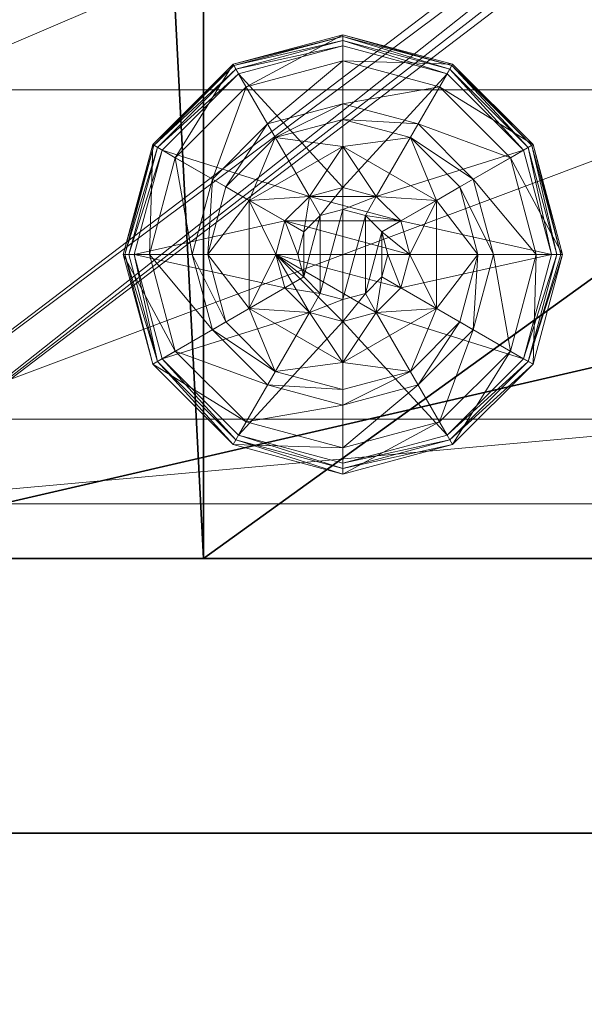
# Model space of a CAD drawing. Extents: x 0 to 118, y 0 to 78.
# Drawn here: x 4 to 5, y 58 to 60 of the extents above; entities that cross this region are included whole.
import ezdxf

# ---------------------------------------------------------------- set-up
doc = ezdxf.new("R2010")
doc.units = 0
doc.header["$LTSCALE"] = 0.3
doc.header["$MEASUREMENT"] = 0
for name, color, linetype in [('A-FURN-ATTRIBUTE-T', 7, 'Continuous'), ('EDGE', 1, 'Continuous'), ('PIETEMENT-V', 2, 'Continuous'), ('SURFACE-H', 7, 'Continuous'), ('TABLETTE-H', 6, 'Continuous')]:
    doc.layers.add(name, color=color, linetype=linetype)
doc.layers.add('QUINCAILLERIE-BLANC', color=4, linetype='Continuous', lineweight=13)
doc.layers.add('QUINCAILLERIE-CHR', color=4, linetype='Continuous', lineweight=13)
doc.styles.add('LOGIFLEX - Notes', font='ARIALN.TTF', dxfattribs={"height": 0.09375})

# ---------------------------------------------------------------- blocks, each defined once
blk = doc.blocks.new('3-3078TOP-YF')
at = {"layer": 'EDGE'}
mesh = blk.add_polyface(dxfattribs=at)
corners = [(0, 0, 29), (0, -30, 29), (0, 0, 28), (0, -30, 28), (78, 0, 29), (78, 0, 28), (78, -30, 29), (78, -30, 28)]
mesh.append_faces([[corners[k] for k in face] for face in [(0, 1, 2, 2), (3, 2, 1, 1), (4, 0, 5, 5), (2, 5, 0, 0), (1, 6, 3, 3), (7, 3, 6, 6), (6, 4, 7, 7), (5, 7, 4, 4)]], dxfattribs={"vtx1": -1, "vtx2": -1})
at = {"layer": 'SURFACE-H'}
mesh = blk.add_polyface(dxfattribs=at)
corners = [(78, -30, 29), (0, -30, 29), (78, 0, 29), (0, 0, 29)]
mesh.append_faces([[corners[k] for k in face] for face in [(0, 1, 2, 2), (3, 2, 1, 1)]], dxfattribs={"vtx1": -1, "vtx2": -1})
mesh = blk.add_polyface(dxfattribs=at)
corners = [(0, -30, 28), (78, -30, 28), (0, 0, 28), (78, 0, 28)]
mesh.append_faces([[corners[k] for k in face] for face in [(0, 1, 2, 2), (3, 2, 1, 1)]], dxfattribs={"vtx1": -1, "vtx2": -1})
blk = doc.blocks.new('LV3078YF_THREEDVIEW_E_____CONNECTIVITY_____R_____E_____No_____GROMMET_____NGR_____LAYER_____B3_____MODESTY_____PM_____QI_____No_____WAVC_____No')
blk.add_blockref('3-3078TOP-YF', (0, 0))
blk = doc.blocks.new('3_LV3078YF_____XI_____XO_____CONNECTIVITY_____R_____E_____No_____GROMMET_____NGR_____LAYER_____B3_____MODESTY_____PM_____QI_____No_____WAVC_____No')
blk.add_blockref('LV3078YF_THREEDVIEW_E_____CONNECTIVITY_____R_____E_____No_____GROMMET_____NGR_____LAYER_____B3_____MODESTY_____PM_____QI_____No_____WAVC_____No', (0, 0))
at = {"layer": 'A-FURN-ATTRIBUTE-T', "style": 'LOGIFLEX - Notes'}
blk.add_attdef('CAPTG', (0, 1), '', height=2.5, dxfattribs=at)
at = {"layer": 'A-FURN-ATTRIBUTE-T', "style": 'LOGIFLEX - Notes', "flags": 1}
for tag in ['CAPPN', 'CAPMG', 'CAPMC', 'CAPQT', 'CAPDH']:
    blk.add_attdef(tag, (0, 0), '', height=0.001, dxfattribs=at)
blk = doc.blocks.new('3-LV2084UN02R_2_')
at = {"layer": 'EDGE'}
mesh = blk.add_polyface(dxfattribs=at)
corners = [(0, 0, 24), (0, 0, 25), (0, -20, 24), (0, -20, 25), (84, -20, 24), (84, -20, 25), (84, 0, 24), (84, 0, 25)]
mesh.append_faces([[corners[k] for k in face] for face in [(1, 3, 2, 2), (3, 1, 0, 0)]], dxfattribs={"vtx0": -1, "vtx2": -1, "vtx3": -1})
mesh.append_faces([[corners[k] for k in face] for face in [(4, 5, 6, 6), (1, 0, 7, 7), (3, 2, 5, 5)]], dxfattribs={"vtx1": -1, "vtx2": -1})
mesh.append_faces([[corners[k] for k in face] for face in [(0, 1, 2, 2), (2, 3, 0, 0)]], dxfattribs={"vtx1": -1, "vtx2": -1, "vtx3": -1})
mesh.append_faces([[corners[k] for k in face] for face in [(5, 7, 6, 6), (0, 6, 7, 7), (2, 4, 5, 5)]], dxfattribs={"vtx2": -1, "vtx3": -1})
mesh = blk.add_polyface(dxfattribs=at)
corners = [(0, -19.375, 5.5), (84, -19.375, 5.5), (0, 0, 5.5), (84, 0, 5.5), (0, 0, 4.5), (84, 0, 4.5), (0, -19.375, 4.5), (84, -19.375, 4.5)]
mesh.append_faces([[corners[k] for k in face] for face in [(0, 1, 2, 2), (4, 5, 6, 6), (3, 5, 2, 2), (1, 7, 3, 3), (0, 6, 1, 1), (2, 4, 0, 0)]], dxfattribs={"vtx1": -1, "vtx2": -1})
mesh.append_faces([[corners[k] for k in face] for face in [(1, 3, 2, 2), (5, 7, 6, 6), (5, 4, 2, 2), (7, 5, 3, 3), (6, 7, 1, 1), (4, 6, 0, 0)]], dxfattribs={"vtx2": -1, "vtx3": -1})
at = {"layer": 'PIETEMENT-V'}
mesh = blk.add_polyface(dxfattribs=at)
corners = [(1, -2.3937, 18.7031), (1, -2.4062, 18.75), (1, -2.4062, 17.5), (1, -2.3937, 13.7031), (1, -2.4062, 13.75), (1, -2.4062, 12.5), (1, -2.4062, 7.5), (1, -16.9813, 7.4531), (1, -2.3937, 7.4531), (1, 0, 5.5), (1, -19.375, 5.5), (0, 0, 5.5), (0, -19.375, 5.5), (1, -19.375, 24), (1, -2.3594, 21.3312), (1, 0, 24), (1, -17.0156, 7.4188), (1, -2.3594, 7.4188), (1, -2.3937, 21.2031), (1, -2.4062, 21.25), (1, -2.4062, 20), (1, -2.3937, 21.2969), (1, -16.9813, 21.2969), (1, -2.3937, 8.7031), (1, -2.4062, 8.75), (1, -16.9688, 20), (1, -2.3937, 19.9531), (1, -2.3937, 16.2031), (1, -2.4062, 16.25), (1, -2.4062, 15), (1, -16.9688, 16.25), (1, -16.9688, 15), (1, -16.9688, 13.75), (1, -16.9688, 12.5), (1, -2.3937, 11.2031), (1, -2.4062, 11.25), (1, -2.4062, 10), (1, -16.9688, 11.25), (1, -16.9688, 10), (1, -16.9688, 8.75), (1, -16.9688, 7.5), (1, -16.9688, 18.75), (1, -2.3937, 8.7969), (0.75, -2.4062, 8.75), (1, -2.3937, 11.2969), (0.75, -2.4062, 11.25), (1, -2.3937, 13.7969), (0.75, -2.4062, 13.75), (1, -2.3937, 16.2969), (0.75, -2.4062, 16.25), (1, -2.3937, 18.7969), (0.75, -2.4062, 18.75), (0.75, -2.4062, 21.25), (1, -2.3937, 20.0469), (0.75, -2.4062, 20), (1, -2.3937, 17.5469), (0.75, -2.4062, 17.5), (1, -2.3937, 15.0469), (0.75, -2.4062, 15), (0, 0, 24), (0, -19.375, 24)]
mesh.append_faces([[corners[k] for k in face] for face in [(6, 7, 8, 8), (13, 14, 15, 15)]], dxfattribs={"vtx0": -1, "vtx1": -1, "vtx2": -1})
mesh.append_faces([[corners[k] for k in face] for face in [(25, 20, 19, 19), (2, 30, 28, 28), (29, 28, 31, 31), (29, 32, 4, 4), (5, 4, 33, 33), (5, 37, 35, 35), (36, 35, 38, 38), (36, 39, 24, 24), (6, 24, 40, 40), (20, 41, 1, 1)]], dxfattribs={"vtx0": -1, "vtx1": -1, "vtx2": -1, "vtx3": -1})
mesh.append_faces([[corners[k] for k in face] for face in [(16, 17, 8, 8)]], dxfattribs={"vtx0": -1, "vtx2": -1, "vtx3": -1})
mesh.append_faces([[corners[k] for k in face] for face in [(9, 10, 11, 11), (59, 60, 15, 15), (12, 60, 11, 11)]], dxfattribs={"vtx1": -1, "vtx2": -1})
mesh.append_faces([[corners[k] for k in face] for face in [(0, 1, 2, 2), (3, 4, 5, 5), (18, 19, 20, 20), (21, 14, 22, 22), (23, 24, 6, 6), (26, 20, 1, 1), (27, 28, 29, 29), (34, 35, 36, 36)]], dxfattribs={"vtx1": -1, "vtx2": -1, "vtx3": -1})
mesh.append_faces([[corners[k] for k in face] for face in [(10, 12, 11, 11), (42, 24, 43, 43), (44, 35, 45, 45), (46, 4, 47, 47), (48, 28, 49, 49), (50, 1, 51, 51), (21, 19, 52, 52), (53, 20, 54, 54), (55, 2, 56, 56), (57, 29, 58, 58), (60, 13, 15, 15), (60, 59, 11, 11)]], dxfattribs={"vtx2": -1, "vtx3": -1})
mesh = blk.add_polyface(dxfattribs=at)
corners = [(1, -16.9813, 7.4531), (1, -16.9688, 7.5), (0.75, -16.9688, 7.5), (1, -2.4062, 7.5), (1, -16.9813, 8.7031), (1, -16.9688, 8.75), (0.75, -16.9688, 8.75), (1, -16.9813, 11.2031), (1, -16.9688, 11.25), (0.75, -16.9688, 11.25), (1, -16.9813, 13.7031), (1, -16.9688, 13.75), (0.75, -16.9688, 13.75), (1, -16.9813, 16.2031), (1, -16.9688, 16.25), (0.75, -16.9688, 16.25), (1, -16.9813, 18.7031), (1, -16.9688, 18.75), (0.75, -16.9688, 18.75), (1, -16.9813, 21.2031), (1, -16.9688, 21.25), (0.75, -16.9688, 21.25), (1, -16.9813, 21.2969), (1, -2.3594, 21.3312), (1, -17.0156, 21.3312), (1, -2.4062, 21.25), (1, -16.9813, 18.7969), (1, -16.9688, 20), (1, -16.9813, 16.2969), (1, -16.9688, 17.5), (1, -16.9813, 13.7969), (1, -16.9688, 15), (1, -16.9813, 11.2969), (1, -16.9688, 12.5), (1, -16.9813, 8.7969), (1, -16.9688, 10), (1, -17.0156, 7.4188), (1, -19.375, 5.5), (1, -2.3594, 7.4188), (1, -2.3937, 7.4531), (1, -2.3937, 21.2969), (1, -16.9813, 20.0469), (1, -2.4062, 20), (1, -2.4062, 17.5), (1, -2.4062, 18.75), (1, -2.4062, 15), (1, -2.4062, 12.5), (1, -2.4062, 10), (1, -2.4062, 13.75), (1, -16.9813, 7.5469), (1, -16.9813, 10.0469), (1, -16.9813, 15.0469), (1, -16.9813, 17.5469), (1, 0, 5.5), (1, -2.4062, 11.25), (1, -2.4062, 8.75), (1, -2.4062, 16.25), (1, -19.375, 24)]
mesh.append_faces([[corners[k] for k in face] for face in [(0, 3, 1, 1), (22, 23, 24, 24), (20, 25, 22, 22), (36, 39, 0, 0), (53, 38, 37, 37)]], dxfattribs={"vtx0": -1, "vtx1": -1, "vtx2": -1})
mesh.append_faces([[corners[k] for k in face] for face in [(36, 37, 38, 38), (20, 27, 25, 25), (27, 17, 42, 42), (43, 44, 29, 29), (43, 29, 14, 14), (45, 31, 11, 11), (46, 33, 8, 8), (47, 35, 5, 5), (33, 48, 11, 11), (35, 54, 8, 8), (1, 55, 5, 5), (29, 44, 17, 17), (31, 56, 14, 14), (57, 24, 23, 23)]], dxfattribs={"vtx0": -1, "vtx1": -1, "vtx2": -1, "vtx3": -1})
mesh.append_faces([[corners[k] for k in face] for face in [(26, 17, 27, 27), (28, 14, 29, 29), (30, 11, 31, 31), (32, 8, 33, 33), (34, 5, 35, 35), (25, 40, 22, 22), (41, 27, 20, 20), (49, 1, 5, 5), (50, 35, 8, 8), (51, 31, 14, 14), (52, 29, 17, 17)]], dxfattribs={"vtx1": -1, "vtx2": -1, "vtx3": -1})
mesh.append_faces([[corners[k] for k in face] for face in [(0, 1, 2, 2), (4, 5, 6, 6), (7, 8, 9, 9), (10, 11, 12, 12), (13, 14, 15, 15), (16, 17, 18, 18), (19, 20, 21, 21)]], dxfattribs={"vtx2": -1, "vtx3": -1})
mesh = blk.add_polyface(dxfattribs=at)
corners = [(1, -17.1437, 20.0469), (1, -17.1562, 20), (0.75, -17.1562, 20), (1, -17.1437, 17.5469), (1, -17.1562, 17.5), (0.75, -17.1562, 17.5), (1, -17.1437, 15.0469), (1, -17.1562, 15), (0.75, -17.1562, 15), (1, -17.1437, 12.5469), (1, -17.1562, 12.5), (0.75, -17.1562, 12.5), (1, -17.1437, 10.0469), (1, -17.1562, 10), (0.75, -17.1562, 10), (1, -17.1437, 7.5469), (1, -17.1562, 7.5), (0.75, -17.1562, 7.5), (1, -19.375, 5.5), (1, -19.375, 24), (0, -19.375, 5.5), (0, -19.375, 24), (1, -17.0625, 7.4062), (1, -17.0156, 7.4188), (1, -17.1094, 7.4188), (1, -17.1437, 7.4531), (1, -17.1437, 8.7969), (1, -17.1562, 8.75), (0.75, -17.1562, 8.75), (1, -17.1437, 11.2969), (1, -17.1562, 11.25), (0.75, -17.1562, 11.25), (1, -17.1437, 13.7969), (1, -17.1562, 13.75), (0.75, -17.1562, 13.75), (1, -17.1437, 16.2969), (1, -17.1562, 16.25), (0.75, -17.1562, 16.25), (1, -17.1437, 18.7969), (1, -17.1562, 18.75), (0.75, -17.1562, 18.75), (1, -17.1437, 21.2969), (1, -17.1562, 21.25), (0.75, -17.1562, 21.25), (1, -17.1437, 21.2031), (1, -17.1094, 21.3312), (1, -17.0625, 21.3438), (1, -17.1437, 18.7031), (1, -17.0156, 21.3312)]
mesh.append_faces([[corners[k] for k in face] for face in [(22, 18, 23, 23), (18, 7, 19, 19)]], dxfattribs={"vtx0": -1, "vtx1": -1, "vtx2": -1})
mesh.append_faces([[corners[k] for k in face] for face in [(1, 42, 19, 19), (1, 19, 39, 39), (4, 39, 19, 19), (4, 19, 36, 36), (7, 36, 19, 19), (10, 33, 18, 18), (10, 18, 30, 30), (7, 18, 33, 33), (13, 30, 18, 18), (13, 18, 27, 27), (16, 27, 18, 18)]], dxfattribs={"vtx0": -1, "vtx1": -1, "vtx2": -1, "vtx3": -1})
mesh.append_faces([[corners[k] for k in face] for face in [(18, 19, 20, 20)]], dxfattribs={"vtx1": -1, "vtx2": -1})
mesh.append_faces([[corners[k] for k in face] for face in [(22, 24, 18, 18), (24, 25, 18, 18), (25, 16, 18, 18), (44, 42, 1, 1), (42, 41, 19, 19), (41, 45, 19, 19), (45, 46, 19, 19), (47, 39, 4, 4), (46, 48, 19, 19)]], dxfattribs={"vtx1": -1, "vtx2": -1, "vtx3": -1})
mesh.append_faces([[corners[k] for k in face] for face in [(0, 1, 2, 2), (3, 4, 5, 5), (6, 7, 8, 8), (9, 10, 11, 11), (12, 13, 14, 14), (15, 16, 17, 17), (19, 21, 20, 20), (26, 27, 28, 28), (29, 30, 31, 31), (32, 33, 34, 34), (35, 36, 37, 37), (38, 39, 40, 40), (41, 42, 43, 43)]], dxfattribs={"vtx2": -1, "vtx3": -1})
at = {"layer": 'QUINCAILLERIE-BLANC'}
mesh = blk.add_polyface(dxfattribs=at)
corners = [(1.1045, -18.5595, 0.38), (1.1045, -18.5595, 0.5758), (1.3175, -18.4365, 0.38), (1.3175, -18.4365, 0.5758), (1.2412, -18.5504, 0.5758), (1.3175, -18.53, 0.5758), (1.1637, -18.4162, 0.38), (1.3175, -18.375, 0.38), (1.0675, -18.2495, 0.12), (1.0972, -18.301, 0.1453), (1.3175, -18.1825, 0.12), (0.9359, -18.4622, 0.1453), (1.0203, -18.5109, 0.2427), (1.1459, -18.3853, 0.2427), (1.3175, -18.2419, 0.1453), (1.3175, -18.3394, 0.2427), (1.0512, -18.5287, 0.38), (0.8845, -18.4325, 0.12), (1.0675, -18.2495, 0.025), (1.3175, -18.1825, 0.025), (0.8175, -18.6825, 0.12), (0.8845, -18.4325, 0.025), (1.08, -18.2711), (1.0737, -18.2603, 0.0033), (1.3175, -18.2075), (0.8953, -18.4387, 0.0033), (0.8874, -18.4342, 0.0125), (1.0691, -18.2524, 0.0125), (1.3175, -18.195, 0.0033), (0.8208, -18.6825, 0.0125), (1.3175, -18.1859, 0.0125), (0.8175, -18.6825, 0.025), (0.9061, -18.445), (1.2412, -18.5504), (1.3175, -18.53)]
mesh.append_faces([[corners[k] for k in face] for face in [(1, 4, 3, 3), (2, 6, 0, 0), (6, 2, 7, 7), (33, 22, 34, 34), (22, 33, 32, 32)]], dxfattribs={"vtx0": -1, "vtx1": -1, "vtx2": -1})
mesh.append_faces([[corners[k] for k in face] for face in [(9, 12, 13, 13), (6, 15, 13, 13), (23, 26, 27, 27), (21, 27, 26, 26)]], dxfattribs={"vtx0": -1, "vtx2": -1})
mesh.append_faces([[corners[k] for k in face] for face in [(0, 1, 2, 2), (8, 9, 10, 10), (9, 8, 11, 11), (9, 13, 14, 14), (6, 13, 16, 16), (17, 11, 8, 8), (18, 8, 19, 19), (8, 18, 17, 17), (21, 17, 18, 18), (22, 23, 24, 24), (23, 22, 25, 25), (23, 27, 28, 28), (18, 27, 21, 21), (27, 18, 30, 30), (32, 25, 22, 22)]], dxfattribs={"vtx1": -1, "vtx2": -1})
mesh.append_faces([[corners[k] for k in face] for face in [(4, 5, 3, 3), (22, 24, 34, 34)]], dxfattribs={"vtx1": -1, "vtx2": -1, "vtx3": -1})
mesh.append_faces([[corners[k] for k in face] for face in [(1, 3, 2, 2), (9, 11, 12, 12), (9, 14, 10, 10), (6, 7, 15, 15), (13, 12, 16, 16), (13, 15, 14, 14), (20, 17, 21, 21), (8, 10, 19, 19), (23, 25, 26, 26), (23, 28, 24, 24), (29, 26, 25, 25), (27, 30, 28, 28), (18, 19, 30, 30), (31, 21, 26, 26)]], dxfattribs={"vtx2": -1, "vtx3": -1})
mesh = blk.add_polyface(dxfattribs=at)
corners = [(1.3175, -18.4365, 0.38), (1.3175, -18.4365, 0.5758), (1.5305, -18.5595, 0.38), (1.3937, -18.5504, 0.5758), (1.5305, -18.5595, 0.5758), (1.3175, -18.53, 0.5758), (1.47, -18.6825, 2.035), (1.47, -18.6825, 0.5758), (1.4495, -18.6063, 2.035), (1.3937, -18.5504, 2.035), (1.4495, -18.6063, 0.5758), (1.3175, -18.53, 2.035), (1.4712, -18.4162, 0.38), (1.3175, -18.375, 0.38), (1.5378, -18.301, 0.1453), (1.5675, -18.2495, 0.12), (1.3175, -18.2419, 0.1453), (1.3175, -18.3394, 0.2427), (1.489, -18.3853, 0.2427), (1.3175, -18.1825, 0.12), (1.5675, -18.2495, 0.025), (1.3175, -18.1825, 0.025), (1.5612, -18.2603, 0.0033), (1.555, -18.2711), (1.3175, -18.195, 0.0033), (1.3175, -18.1859, 0.0125), (1.5658, -18.2524, 0.0125), (1.3175, -18.2075), (1.3175, -18.53), (1.3937, -18.5504), (1.3937, -18.5504, 0.12), (1.4495, -18.6063, 0.12), (1.4495, -18.6063), (1.3175, -18.53, 0.12), (1.2412, -18.5504, 0.12), (1.47, -18.6825, 0.12), (1.1854, -18.6063, 0.12), (1.3175, -18.58, 2.085), (1.3175, -18.785, 2.085), (1.3687, -18.5937, 2.085), (1.42, -18.6825, 2.085), (1.4062, -18.6313, 2.085), (1.2662, -18.5937, 2.085)]
mesh.append_faces([[corners[k] for k in face] for face in [(1, 3, 4, 4), (2, 12, 0, 0), (28, 23, 29, 29), (35, 36, 31, 31), (37, 38, 39, 39)]], dxfattribs={"vtx0": -1, "vtx1": -1, "vtx2": -1})
mesh.append_faces([[corners[k] for k in face] for face in [(14, 17, 18, 18)]], dxfattribs={"vtx0": -1, "vtx2": -1})
mesh.append_faces([[corners[k] for k in face] for face in [(28, 27, 23, 23)]], dxfattribs={"vtx0": -1, "vtx2": -1, "vtx3": -1})
mesh.append_faces([[corners[k] for k in face] for face in [(0, 1, 2, 2), (6, 7, 8, 8), (3, 9, 10, 10), (9, 3, 11, 11), (5, 11, 3, 3), (14, 15, 16, 16), (12, 18, 13, 13), (19, 16, 15, 15), (15, 20, 19, 19), (21, 19, 20, 20), (22, 23, 24, 24), (20, 26, 21, 21), (27, 24, 23, 23), (25, 21, 26, 26), (30, 29, 31, 31), (29, 30, 28, 28), (33, 28, 30, 30), (33, 30, 34, 34), (40, 6, 41, 41), (9, 39, 8, 8), (39, 9, 37, 37), (8, 41, 6, 6), (11, 37, 9, 9)]], dxfattribs={"vtx1": -1, "vtx2": -1})
mesh.append_faces([[corners[k] for k in face] for face in [(5, 3, 1, 1), (12, 13, 0, 0), (30, 31, 34, 34)]], dxfattribs={"vtx1": -1, "vtx2": -1, "vtx3": -1})
mesh.append_faces([[corners[k] for k in face] for face in [(9, 8, 10, 10), (14, 16, 17, 17), (18, 17, 13, 13), (22, 24, 25, 25), (29, 32, 31, 31), (39, 41, 8, 8), (42, 37, 11, 11)]], dxfattribs={"vtx2": -1, "vtx3": -1})
mesh = blk.add_polyface(dxfattribs=at)
corners = [(1.3175, -18.4365, 0.5758), (1.5305, -18.5595, 0.5758), (1.5305, -18.5595, 0.38), (1.3937, -18.5504, 0.5758), (1.4495, -18.6063, 0.5758), (1.47, -18.6825, 0.5758), (1.4495, -18.6063, 2.035), (1.5305, -18.8055, 0.38), (1.625, -18.6825, 0.38), (1.5838, -18.5287, 0.38), (1.4712, -18.4162, 0.38), (1.5675, -18.2495, 0.12), (1.5378, -18.301, 0.1453), (1.7505, -18.4325, 0.12), (1.758, -18.6825, 0.1453), (1.8175, -18.6825, 0.12), (1.699, -18.4622, 0.1453), (1.6146, -18.5109, 0.2427), (1.6606, -18.6825, 0.2427), (1.489, -18.3853, 0.2427), (1.8175, -18.6825, 0.025), (1.5675, -18.2495, 0.025), (1.7505, -18.4325, 0.025), (1.555, -18.2711), (1.5612, -18.2603, 0.0033), (1.7288, -18.445), (1.805, -18.6825, 0.0033), (1.7925, -18.6825), (1.7397, -18.4387, 0.0033), (1.7476, -18.4342, 0.0125), (1.8141, -18.6825, 0.0125), (1.3175, -18.1859, 0.0125), (1.5658, -18.2524, 0.0125), (1.4495, -18.6063), (1.3937, -18.5504), (1.47, -18.6825), (1.47, -18.6825, 0.12), (1.4495, -18.6063, 0.12)]
mesh.append_faces([[corners[k] for k in face] for face in [(7, 8, 2, 2), (27, 33, 25, 25), (34, 25, 33, 33)]], dxfattribs={"vtx0": -1, "vtx1": -1, "vtx2": -1})
mesh.append_faces([[corners[k] for k in face] for face in [(14, 17, 18, 18), (10, 17, 19, 19), (26, 29, 30, 30), (24, 31, 32, 32), (22, 30, 29, 29)]], dxfattribs={"vtx0": -1, "vtx2": -1})
mesh.append_faces([[corners[k] for k in face] for face in [(4, 6, 5, 5), (11, 12, 13, 13), (14, 15, 16, 16), (12, 19, 16, 16), (8, 18, 9, 9), (13, 16, 15, 15), (15, 20, 13, 13), (21, 11, 22, 22), (22, 13, 20, 20), (23, 24, 25, 25), (26, 27, 28, 28), (24, 32, 28, 28), (32, 21, 29, 29), (20, 30, 22, 22), (25, 28, 27, 27), (35, 36, 33, 33), (37, 33, 36, 36)]], dxfattribs={"vtx1": -1, "vtx2": -1})
mesh.append_faces([[corners[k] for k in face] for face in [(3, 4, 1, 1), (4, 5, 1, 1), (8, 9, 2, 2), (9, 10, 2, 2), (23, 25, 34, 34)]], dxfattribs={"vtx1": -1, "vtx2": -1, "vtx3": -1})
mesh.append_faces([[corners[k] for k in face] for face in [(0, 1, 2, 2), (14, 16, 17, 17), (12, 16, 13, 13), (10, 9, 17, 17), (18, 17, 9, 9), (19, 17, 16, 16), (11, 13, 22, 22), (26, 28, 29, 29), (24, 28, 25, 25), (32, 29, 28, 28), (21, 22, 29, 29)]], dxfattribs={"vtx2": -1, "vtx3": -1})
mesh = blk.add_polyface(dxfattribs=at)
corners = [(1.1045, -18.8055, 0.5758), (1.165, -18.6825, 0.5758), (1.1045, -18.5595, 0.5758), (1.1854, -18.6063, 0.5758), (1.2412, -18.5504, 0.5758), (1.1045, -18.5595, 0.38), (1.2412, -18.5504, 2.035), (1.3175, -18.53, 0.5758), (1.1854, -18.6063, 2.035), (1.165, -18.6825, 2.035), (1.3175, -18.53, 2.035), (1.1637, -18.4162, 0.38), (1.0512, -18.5287, 0.38), (1.01, -18.6825, 0.38), (0.8175, -18.6825, 0.12), (0.8769, -18.6825, 0.1453), (0.8845, -18.4325, 0.12), (0.9743, -18.6825, 0.2427), (0.9359, -18.4622, 0.1453), (1.0203, -18.5109, 0.2427), (0.8175, -18.6825, 0.025), (0.8845, -18.4325, 0.025), (0.8425, -18.6825), (0.83, -18.6825, 0.0033), (0.9061, -18.445), (0.8208, -18.6825, 0.0125), (0.8953, -18.4387, 0.0033), (0.8874, -18.4342, 0.0125), (1.165, -18.6825), (1.1854, -18.6063), (1.2412, -18.5504), (1.2412, -18.5504, 0.12), (1.3175, -18.53, 0.12), (1.165, -18.6825, 0.12), (1.1854, -18.6063, 0.12), (1.3175, -18.53), (1.4495, -18.6063, 0.12), (1.2662, -18.5937, 2.085), (1.2662, -18.7713, 2.085), (1.3175, -18.58, 2.085), (1.2287, -18.6313, 2.085), (1.2287, -18.7337, 2.085), (1.215, -18.6825, 2.085)]
mesh.append_faces([[corners[k] for k in face] for face in [(0, 1, 2, 2), (28, 22, 29, 29), (29, 24, 30, 30), (31, 36, 34, 34), (37, 38, 39, 39), (40, 41, 37, 37)]], dxfattribs={"vtx0": -1, "vtx1": -1, "vtx2": -1})
mesh.append_faces([[corners[k] for k in face] for face in [(13, 19, 17, 17)]], dxfattribs={"vtx0": -1, "vtx2": -1})
mesh.append_faces([[corners[k] for k in face] for face in [(4, 6, 7, 7), (6, 4, 8, 8), (1, 9, 3, 3), (3, 8, 4, 4), (14, 15, 16, 16), (15, 17, 18, 18), (20, 14, 21, 21), (22, 23, 24, 24), (23, 25, 26, 26), (25, 20, 27, 27), (31, 30, 32, 32), (30, 31, 29, 29), (33, 28, 34, 34), (34, 29, 31, 31), (6, 37, 10, 10), (37, 6, 40, 40), (9, 42, 8, 8), (8, 40, 6, 6)]], dxfattribs={"vtx1": -1, "vtx2": -1})
mesh.append_faces([[corners[k] for k in face] for face in [(1, 3, 2, 2), (3, 4, 2, 2), (11, 12, 5, 5), (12, 13, 5, 5), (22, 24, 29, 29)]], dxfattribs={"vtx1": -1, "vtx2": -1, "vtx3": -1})
mesh.append_faces([[corners[k] for k in face] for face in [(0, 2, 5, 5), (9, 8, 3, 3), (6, 10, 7, 7), (15, 18, 16, 16), (13, 12, 19, 19), (17, 19, 18, 18), (23, 26, 24, 24), (28, 29, 34, 34), (30, 35, 32, 32), (42, 40, 8, 8)]], dxfattribs={"vtx2": -1, "vtx3": -1})
mesh = blk.add_polyface(dxfattribs=at)
corners = [(1.2412, -18.8146, 0.5758), (1.1854, -18.7588, 0.5758), (1.1045, -18.8055, 0.5758), (1.165, -18.6825, 0.5758), (1.1045, -18.8055, 0.38), (1.1045, -18.5595, 0.38), (1.165, -18.6825, 2.035), (1.1854, -18.7588, 2.035), (1.2412, -18.8146, 2.035), (1.01, -18.6825, 0.38), (1.0512, -18.8363, 0.38), (0.8769, -18.6825, 0.1453), (0.8175, -18.6825, 0.12), (0.9359, -18.9028, 0.1453), (1.0203, -18.8541, 0.2427), (0.9743, -18.6825, 0.2427), (0.8845, -18.9325, 0.12), (0.8175, -18.6825, 0.025), (0.8845, -18.9325, 0.025), (0.83, -18.6825, 0.0033), (0.8425, -18.6825), (0.8953, -18.9263, 0.0033), (0.8208, -18.6825, 0.0125), (0.9061, -18.92), (1.165, -18.6825), (1.1854, -18.7588), (1.2412, -18.8146), (1.165, -18.6825, 0.12), (1.2412, -18.8146, 0.12), (1.1854, -18.7588, 0.12), (1.4495, -18.7588, 0.12), (1.3937, -18.8146, 0.12), (1.3175, -18.835, 0.12), (1.2662, -18.7713, 2.085), (1.2662, -18.5937, 2.085), (1.2287, -18.7337, 2.085), (1.215, -18.6825, 2.085), (1.2287, -18.6313, 2.085), (1.3175, -18.785, 2.085), (1.3175, -18.58, 2.085), (1.3175, -18.835, 2.035)]
mesh.append_faces([[corners[k] for k in face] for face in [(5, 9, 4, 4), (20, 25, 23, 23), (26, 23, 25, 25), (33, 34, 35, 35)]], dxfattribs={"vtx0": -1, "vtx1": -1, "vtx2": -1})
mesh.append_faces([[corners[k] for k in face] for face in [(11, 14, 15, 15)]], dxfattribs={"vtx0": -1, "vtx2": -1})
mesh.append_faces([[corners[k] for k in face] for face in [(4, 2, 5, 5), (6, 3, 7, 7), (0, 8, 1, 1), (1, 7, 3, 3), (11, 12, 13, 13), (9, 15, 10, 10), (16, 13, 12, 12), (12, 17, 16, 16), (18, 16, 17, 17), (19, 20, 21, 21), (23, 21, 20, 20), (24, 27, 25, 25), (28, 26, 29, 29), (29, 25, 27, 27), (36, 35, 37, 37), (36, 6, 35, 35), (8, 33, 7, 7), (33, 8, 38, 38), (40, 38, 8, 8), (7, 35, 6, 6)]], dxfattribs={"vtx1": -1, "vtx2": -1})
mesh.append_faces([[corners[k] for k in face] for face in [(0, 1, 2, 2), (1, 3, 2, 2), (9, 10, 4, 4), (24, 25, 20, 20), (30, 31, 27, 27), (31, 32, 27, 27), (32, 28, 27, 27), (33, 38, 39, 39)]], dxfattribs={"vtx1": -1, "vtx2": -1, "vtx3": -1})
mesh.append_faces([[corners[k] for k in face] for face in [(19, 21, 22, 22), (17, 22, 18, 18)]], dxfattribs={"vtx2": -1})
mesh.append_faces([[corners[k] for k in face] for face in [(8, 7, 1, 1), (15, 14, 10, 10), (26, 25, 29, 29), (28, 29, 27, 27), (33, 35, 7, 7)]], dxfattribs={"vtx2": -1, "vtx3": -1})
mesh = blk.add_polyface(dxfattribs=at)
corners = [(1.5305, -18.5595, 0.38), (1.5305, -18.5595, 0.5758), (1.5305, -18.8055, 0.38), (1.5305, -18.8055, 0.5758), (1.47, -18.6825, 0.5758), (1.4495, -18.7588, 0.5758), (1.3937, -18.8146, 0.5758), (1.3937, -18.8146, 2.035), (1.3175, -18.835, 0.5758), (1.4495, -18.7588, 2.035), (1.47, -18.6825, 2.035), (1.5838, -18.8363, 0.38), (1.625, -18.6825, 0.38), (1.8175, -18.6825, 0.12), (1.758, -18.6825, 0.1453), (1.7505, -18.9325, 0.12), (1.6606, -18.6825, 0.2427), (1.699, -18.9028, 0.1453), (1.6146, -18.8541, 0.2427), (1.8175, -18.6825, 0.025), (1.7505, -18.9325, 0.025), (1.7925, -18.6825), (1.805, -18.6825, 0.0033), (1.7288, -18.92), (1.8141, -18.6825, 0.0125), (1.7397, -18.9263, 0.0033), (1.47, -18.6825), (1.4495, -18.7588), (1.4495, -18.6063), (1.3937, -18.8146), (1.3937, -18.8146, 0.12), (1.3175, -18.835, 0.12), (1.47, -18.6825, 0.12), (1.4495, -18.7588, 0.12), (1.3175, -18.835), (1.165, -18.6825, 0.12), (1.1854, -18.6063, 0.12), (1.4062, -18.7337, 2.085), (1.4062, -18.6313, 2.085), (1.3687, -18.7713, 2.085), (1.42, -18.6825, 2.085), (1.3687, -18.5937, 2.085), (1.3175, -18.785, 2.085), (1.3175, -18.835, 2.035)]
mesh.append_faces([[corners[k] for k in face] for face in [(1, 4, 3, 3), (26, 21, 27, 27), (27, 23, 29, 29), (33, 35, 32, 32), (37, 38, 39, 39), (39, 41, 42, 42)]], dxfattribs={"vtx0": -1, "vtx1": -1, "vtx2": -1})
mesh.append_faces([[corners[k] for k in face] for face in [(12, 18, 16, 16)]], dxfattribs={"vtx0": -1, "vtx2": -1})
mesh.append_faces([[corners[k] for k in face] for face in [(0, 1, 2, 2), (6, 7, 8, 8), (7, 6, 9, 9), (4, 10, 5, 5), (5, 9, 6, 6), (13, 14, 15, 15), (14, 16, 17, 17), (19, 13, 20, 20), (21, 22, 23, 23), (30, 29, 31, 31), (29, 30, 27, 27), (32, 26, 33, 33), (33, 27, 30, 30), (7, 39, 43, 43), (39, 7, 37, 37), (10, 40, 9, 9), (9, 37, 7, 7)]], dxfattribs={"vtx1": -1, "vtx2": -1})
mesh.append_faces([[corners[k] for k in face] for face in [(4, 5, 3, 3), (5, 6, 3, 3), (11, 12, 2, 2), (26, 28, 21, 21), (21, 23, 27, 27), (35, 36, 32, 32), (38, 41, 39, 39)]], dxfattribs={"vtx1": -1, "vtx2": -1, "vtx3": -1})
mesh.append_faces([[corners[k] for k in face] for face in [(22, 24, 25, 25), (24, 19, 25, 25)]], dxfattribs={"vtx2": -1})
mesh.append_faces([[corners[k] for k in face] for face in [(1, 3, 2, 2), (10, 9, 5, 5), (12, 11, 18, 18), (26, 27, 33, 33), (29, 34, 31, 31), (37, 40, 38, 38), (40, 37, 9, 9), (39, 42, 43, 43)]], dxfattribs={"vtx2": -1, "vtx3": -1})
mesh = blk.add_polyface(dxfattribs=at)
corners = [(1.3175, -18.9285, 0.5758), (1.2412, -18.8146, 0.5758), (1.1045, -18.8055, 0.5758), (1.3175, -18.835, 0.5758), (1.3175, -18.9285, 0.38), (1.1045, -18.8055, 0.38), (1.2412, -18.8146, 2.035), (1.3175, -18.835, 2.035), (1.1637, -18.9488, 0.38), (1.0512, -18.8363, 0.38), (1.3175, -18.99, 0.38), (1.0675, -19.1155, 0.12), (1.0972, -19.064, 0.1453), (0.8845, -18.9325, 0.12), (1.3175, -19.1231, 0.1453), (1.3175, -19.0256, 0.2427), (1.1459, -18.9797, 0.2427), (0.8769, -18.6825, 0.1453), (0.9359, -18.9028, 0.1453), (1.0203, -18.8541, 0.2427), (1.3175, -19.1825, 0.12), (1.0675, -19.1155, 0.025), (0.8845, -18.9325, 0.025), (1.3175, -19.1825, 0.025), (1.08, -19.0939), (1.0737, -19.1047, 0.0033), (0.9061, -18.92), (1.3175, -19.17, 0.0033), (0.8953, -18.9263, 0.0033), (1.3175, -19.1575), (0.8208, -18.6825, 0.0125), (1.3175, -18.835), (1.2412, -18.8146), (1.2412, -18.8146, 0.12), (1.3175, -18.835, 0.12)]
mesh.append_faces([[corners[k] for k in face] for face in [(0, 1, 2, 2), (1, 0, 3, 3), (5, 8, 4, 4), (31, 24, 32, 32)]], dxfattribs={"vtx0": -1, "vtx1": -1, "vtx2": -1})
mesh.append_faces([[corners[k] for k in face] for face in [(12, 15, 16, 16), (8, 19, 16, 16), (23, 25, 27, 27)]], dxfattribs={"vtx0": -1, "vtx2": -1})
mesh.append_faces([[corners[k] for k in face] for face in [(4, 0, 5, 5), (6, 1, 7, 7), (3, 7, 1, 1), (11, 12, 13, 13), (12, 11, 14, 14), (12, 16, 18, 18), (8, 16, 10, 10), (20, 14, 11, 11), (21, 11, 22, 22), (11, 21, 20, 20), (23, 20, 21, 21), (24, 25, 26, 26), (25, 24, 27, 27), (21, 25, 23, 23), (25, 21, 28, 28), (29, 27, 24, 24), (32, 33, 31, 31), (34, 31, 33, 33)]], dxfattribs={"vtx1": -1, "vtx2": -1})
mesh.append_faces([[corners[k] for k in face] for face in [(9, 8, 5, 5), (8, 10, 4, 4), (29, 24, 31, 31), (24, 26, 32, 32)]], dxfattribs={"vtx1": -1, "vtx2": -1, "vtx3": -1})
mesh.append_faces([[corners[k] for k in face] for face in [(22, 30, 28, 28)]], dxfattribs={"vtx2": -1})
mesh.append_faces([[corners[k] for k in face] for face in [(0, 2, 5, 5), (12, 14, 15, 15), (17, 18, 19, 19), (12, 18, 13, 13), (8, 9, 19, 19), (16, 15, 10, 10), (16, 19, 18, 18), (11, 13, 22, 22), (25, 28, 26, 26), (21, 22, 28, 28)]], dxfattribs={"vtx2": -1, "vtx3": -1})
mesh = blk.add_polyface(dxfattribs=at)
corners = [(1.5305, -18.8055, 0.5758), (1.3937, -18.8146, 0.5758), (1.3175, -18.9285, 0.5758), (1.3175, -18.835, 0.5758), (1.5305, -18.8055, 0.38), (1.3175, -18.9285, 0.38), (1.3937, -18.8146, 2.035), (1.3175, -18.835, 2.035), (1.4712, -18.9488, 0.38), (1.3175, -18.99, 0.38), (1.5838, -18.8363, 0.38), (1.5675, -19.1155, 0.12), (1.5378, -19.064, 0.1453), (1.3175, -19.1825, 0.12), (1.699, -18.9028, 0.1453), (1.6146, -18.8541, 0.2427), (1.489, -18.9797, 0.2427), (1.3175, -19.1231, 0.1453), (1.758, -18.6825, 0.1453), (1.7505, -18.9325, 0.12), (1.3175, -19.0256, 0.2427), (1.6606, -18.6825, 0.2427), (1.5675, -19.1155, 0.025), (1.3175, -19.1825, 0.025), (1.8175, -18.6825, 0.12), (1.7505, -18.9325, 0.025), (1.555, -19.0939), (1.5612, -19.1047, 0.0033), (1.3175, -19.1575), (1.7397, -18.9263, 0.0033), (1.3175, -19.17, 0.0033), (1.805, -18.6825, 0.0033), (1.7288, -18.92), (1.8175, -18.6825, 0.025), (1.3937, -18.8146), (1.3175, -18.835)]
mesh.append_faces([[corners[k] for k in face] for face in [(0, 1, 2, 2), (5, 8, 4, 4), (34, 26, 35, 35), (26, 34, 32, 32)]], dxfattribs={"vtx0": -1, "vtx1": -1, "vtx2": -1})
mesh.append_faces([[corners[k] for k in face] for face in [(12, 15, 16, 16), (8, 20, 16, 16), (25, 27, 29, 29)]], dxfattribs={"vtx0": -1, "vtx2": -1})
mesh.append_faces([[corners[k] for k in face] for face in [(4, 0, 5, 5), (11, 12, 13, 13), (12, 11, 14, 14), (12, 16, 17, 17), (8, 16, 10, 10), (19, 14, 11, 11), (22, 11, 23, 23), (11, 22, 19, 19), (25, 19, 22, 22), (26, 27, 28, 28), (27, 26, 29, 29), (22, 27, 25, 25), (27, 22, 30, 30), (32, 29, 26, 26)]], dxfattribs={"vtx1": -1, "vtx2": -1})
mesh.append_faces([[corners[k] for k in face] for face in [(1, 3, 2, 2), (9, 8, 5, 5), (8, 10, 4, 4), (26, 28, 35, 35)]], dxfattribs={"vtx1": -1, "vtx2": -1, "vtx3": -1})
mesh.append_faces([[corners[k] for k in face] for face in [(33, 25, 29, 29)]], dxfattribs={"vtx2": -1})
mesh.append_faces([[corners[k] for k in face] for face in [(0, 2, 5, 5), (6, 7, 3, 3), (12, 14, 15, 15), (12, 17, 13, 13), (18, 14, 19, 19), (8, 9, 20, 20), (16, 15, 10, 10), (16, 20, 17, 17), (21, 15, 14, 14), (24, 19, 25, 25), (11, 13, 23, 23), (27, 30, 28, 28), (31, 29, 32, 32), (22, 23, 30, 30)]], dxfattribs={"vtx2": -1, "vtx3": -1})
at = {"layer": 'QUINCAILLERIE-CHR'}
mesh = blk.add_polyface(dxfattribs=at)
corners = [(0.3175, -18.3075, 0.5), (2.3175, -18.3075, 0.5), (0.3175, -19.0575, 0.5), (2.3175, -19.0575, 0.5), (4.0932, -17.4414, 4.3125), (4.1245, -17.4955, 4.3125), (4.062, -17.433, 4.3125), (4.1161, -17.4643, 4.3125), (2.4792, -15.2584, 4.3125), (2.5105, -15.3125, 4.3125), (2.448, -15.25, 4.3125), (2.5021, -15.2812, 4.3125), (0.187, -19.25, 4.3125), (2.3175, -19.0575, 4.3125), (4.062, -19.25, 4.3125), (0.1557, -19.2416, 4.3125), (0.1328, -19.2188, 4.3125), (0.1245, -19.1875, 4.3125), (0.1245, -15.3125, 4.3125), (0.3175, -18.3075, 4.3125), (0.1328, -15.2812, 4.3125), (0.1557, -15.2584, 4.3125), (0.187, -15.25, 4.3125), (2.5105, -17.3705, 4.3125), (2.3175, -18.3075, 4.3125), (2.5188, -17.4018, 4.3125), (2.5417, -17.4246, 4.3125), (2.573, -17.433, 4.3125), (4.1161, -19.2188, 4.3125), (4.1245, -19.1875, 4.3125), (4.0932, -19.2416, 4.3125), (0.3175, -19.0575, 4.3125), (0.187, -19.25, 4.5), (0.1328, -19.2188, 4.5), (0.1557, -19.2416, 4.5), (0.1245, -19.1875, 4.5), (0.1245, -15.3125, 4.5), (0.1557, -15.2584, 4.5), (0.1328, -15.2812, 4.5), (0.187, -15.25, 4.5), (2.448, -15.25, 4.5), (2.5021, -15.2812, 4.5), (2.4792, -15.2584, 4.5), (2.5105, -15.3125, 4.5), (2.5105, -17.3705, 4.5), (2.5417, -17.4246, 4.5), (2.5188, -17.4018, 4.5), (2.573, -17.433, 4.5), (4.062, -17.433, 4.5), (4.1161, -17.4643, 4.5), (4.0932, -17.4414, 4.5), (4.1245, -17.4955, 4.5), (4.1245, -19.1875, 4.5), (4.0932, -19.2416, 4.5), (4.1161, -19.2188, 4.5), (4.062, -19.25, 4.5)]
mesh.append_faces([[corners[k] for k in face] for face in [(4, 5, 6, 6), (8, 9, 10, 10), (12, 13, 14, 14), (18, 19, 17, 17), (19, 23, 24, 24), (6, 24, 27, 27), (28, 14, 29, 29), (13, 12, 31, 31), (10, 23, 22, 22), (55, 47, 32, 32), (43, 40, 44, 44), (44, 35, 46, 46), (51, 47, 52, 52)]], dxfattribs={"vtx0": -1, "vtx1": -1, "vtx2": -1})
mesh.append_faces([[corners[k] for k in face] for face in [(18, 22, 23, 23), (18, 23, 19, 19), (6, 5, 24, 24), (17, 31, 12, 12), (24, 29, 14, 14), (55, 52, 47, 47), (32, 46, 35, 35), (44, 39, 36, 36)]], dxfattribs={"vtx0": -1, "vtx1": -1, "vtx2": -1, "vtx3": -1})
mesh.append_faces([[corners[k] for k in face] for face in [(32, 33, 34, 34)]], dxfattribs={"vtx0": -1, "vtx2": -1})
mesh.append_faces([[corners[k] for k in face] for face in [(32, 35, 33, 33), (44, 36, 35, 35), (36, 39, 37, 37)]], dxfattribs={"vtx0": -1, "vtx2": -1, "vtx3": -1})
mesh.append_faces([[corners[k] for k in face] for face in [(0, 1, 2, 2), (15, 16, 12, 12), (20, 21, 18, 18), (12, 32, 15, 15), (33, 16, 34, 34), (35, 17, 33, 33), (34, 15, 32, 32), (35, 36, 17, 17), (18, 36, 20, 20), (37, 21, 38, 38), (39, 22, 37, 37), (38, 20, 36, 36), (39, 40, 22, 22), (10, 40, 8, 8), (41, 11, 42, 42), (43, 9, 41, 41), (42, 8, 40, 40), (43, 44, 9, 9), (23, 44, 25, 25), (45, 26, 46, 46), (47, 27, 45, 45), (46, 25, 44, 44), (47, 48, 27, 27), (6, 48, 4, 4), (49, 7, 50, 50), (51, 5, 49, 49), (50, 4, 48, 48), (51, 52, 5, 5), (29, 52, 28, 28), (53, 30, 54, 54), (55, 14, 53, 53), (54, 28, 52, 52), (55, 32, 14, 14), (53, 54, 55, 55), (49, 50, 51, 51), (41, 42, 43, 43), (38, 36, 37, 37), (3, 13, 2, 2), (1, 24, 3, 3), (0, 19, 1, 1), (2, 31, 0, 0)]], dxfattribs={"vtx1": -1, "vtx2": -1})
mesh.append_faces([[corners[k] for k in face] for face in [(16, 17, 12, 12), (21, 22, 18, 18), (9, 23, 10, 10), (23, 25, 24, 24), (25, 26, 24, 24), (26, 27, 24, 24), (13, 24, 14, 14), (19, 31, 17, 17), (5, 29, 24, 24), (54, 52, 55, 55), (50, 48, 51, 51), (48, 47, 51, 51), (47, 45, 32, 32), (45, 46, 32, 32), (42, 40, 43, 43), (40, 39, 44, 44)]], dxfattribs={"vtx1": -1, "vtx2": -1, "vtx3": -1})
mesh.append_faces([[corners[k] for k in face] for face in [(1, 3, 2, 2), (4, 7, 5, 5), (8, 11, 9, 9), (28, 30, 14, 14), (17, 16, 33, 33), (16, 15, 34, 34), (36, 18, 17, 17), (22, 21, 37, 37), (21, 20, 38, 38), (40, 10, 22, 22), (9, 11, 41, 41), (11, 8, 42, 42), (44, 23, 9, 9), (27, 26, 45, 45), (26, 25, 46, 46), (48, 6, 27, 27), (5, 7, 49, 49), (7, 4, 50, 50), (52, 29, 5, 5), (14, 30, 53, 53), (30, 28, 54, 54), (32, 12, 14, 14), (13, 31, 2, 2), (24, 13, 3, 3), (19, 24, 1, 1), (31, 19, 0, 0)]], dxfattribs={"vtx2": -1, "vtx3": -1})
at = {"layer": 'SURFACE-H'}
mesh = blk.add_polyface(dxfattribs=at)
corners = [(84, 0, 25), (0, 0, 25), (84, -20, 25), (0, -20, 25)]
mesh.append_faces([[corners[k] for k in face] for face in [(0, 1, 2, 2)]], dxfattribs={"vtx1": -1, "vtx2": -1})
mesh.append_faces([[corners[k] for k in face] for face in [(1, 3, 2, 2)]], dxfattribs={"vtx2": -1, "vtx3": -1})
mesh = blk.add_polyface(dxfattribs=at)
corners = [(84, 0, 24), (0, 0, 24), (84, -20, 24), (0, -20, 24)]
mesh.append_faces([[corners[k] for k in face] for face in [(0, 1, 2, 2)]], dxfattribs={"vtx1": -1, "vtx2": -1})
mesh.append_faces([[corners[k] for k in face] for face in [(1, 3, 2, 2)]], dxfattribs={"vtx2": -1, "vtx3": -1})
at = {"layer": 'TABLETTE-H'}
mesh = blk.add_polyface(dxfattribs=at)
corners = [(27, -19.375, 17), (1, -19.375, 17), (27, -0.625, 17), (1, -0.625, 17), (27, -0.625, 18), (1, -0.625, 18), (27, -19.375, 18), (1, -19.375, 18)]
mesh.append_faces([[corners[k] for k in face] for face in [(0, 1, 2, 2), (4, 5, 6, 6), (3, 5, 2, 2), (1, 7, 3, 3), (0, 6, 1, 1), (2, 4, 0, 0)]], dxfattribs={"vtx1": -1, "vtx2": -1})
mesh.append_faces([[corners[k] for k in face] for face in [(1, 3, 2, 2), (5, 7, 6, 6), (5, 4, 2, 2), (7, 5, 3, 3), (6, 7, 1, 1), (4, 6, 0, 0)]], dxfattribs={"vtx2": -1, "vtx3": -1})
blk = doc.blocks.new('LV2084UN02R_THREEDVIEW_E_____CUSHION_____CC_____EM_____No_____LK_____None_____QI_____No')
blk.add_blockref('3-LV2084UN02R_2_', (0, 0))
blk = doc.blocks.new('3_LV2084UN02R_____XI_____XO_____CUSHION_____CC_____EM_____No_____LK_____None_____QI_____No')
blk.add_blockref('LV2084UN02R_THREEDVIEW_E_____CUSHION_____CC_____EM_____No_____LK_____None_____QI_____No', (0, 0))
at = {"layer": 'A-FURN-ATTRIBUTE-T', "style": 'LOGIFLEX - Notes'}
blk.add_attdef('CAPTG', (0, 1), '', height=2.5, dxfattribs=at)
at = {"layer": 'A-FURN-ATTRIBUTE-T', "style": 'LOGIFLEX - Notes', "flags": 1}
for tag in ['CAPPN', 'CAPMG', 'CAPMC', 'CAPQT', 'CAPDH']:
    blk.add_attdef(tag, (0, 0), '', height=0.001, dxfattribs=at)

msp = doc.modelspace()

# ---------------------------------------------------------------- block references
at = {"rotation": 90}
msp.add_blockref('3_LV3078YF_____XI_____XO_____CONNECTIVITY_____R_____E_____No_____GROMMET_____NGR_____LAYER_____B3_____MODESTY_____PM_____QI_____No_____WAVC_____No', (0, 0), dxfattribs=at)
msp.add_blockref('3_LV2084UN02R_____XI_____XO_____CUSHION_____CC_____EM_____No_____LK_____None_____QI_____No', (3.625, 78))

doc.saveas('drawing.dxf')
